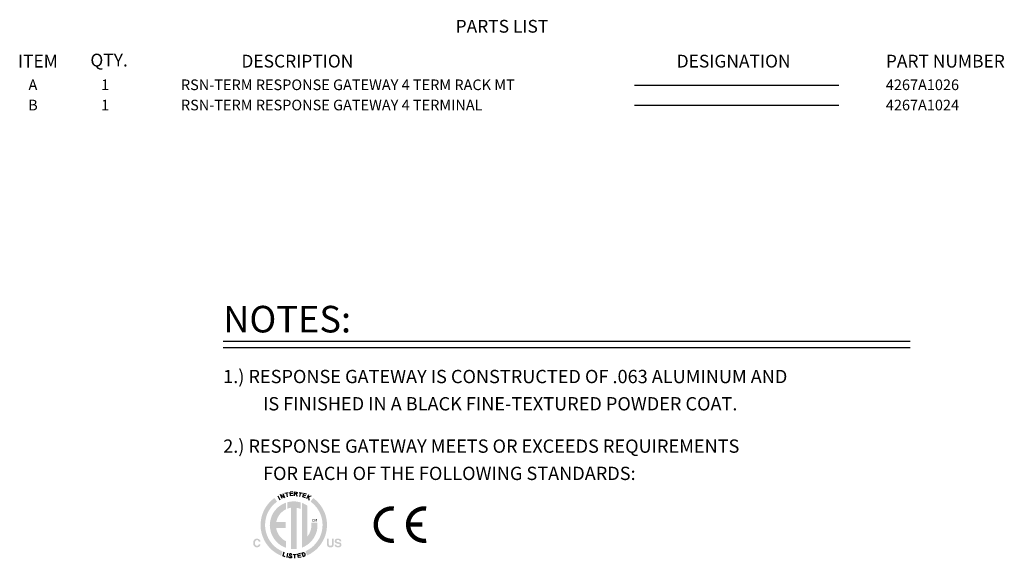
# Model space of a CAD drawing. Extents: x 0.2 to 30.3, y 1.1 to 21.8.
# Drawn here: x 19.7 to 30.1, y 16.1 to 21.8 of the extents above; entities that cross this region are included whole.
import ezdxf
from ezdxf.enums import TextEntityAlignment as Align

# ---------------------------------------------------------------- set-up
doc = ezdxf.new("R2010")
doc.units = 0
doc.header["$LTSCALE"] = 0.75
doc.header["$MEASUREMENT"] = 0
for name, color, linetype in [('4267A1026 - 4TERM', 7, 'CONTINUOUS'), ('LIST', 1, 'CONTINUOUS'), ('OBJECT', 7, 'CONTINUOUS')]:
    doc.layers.add(name, color=color, linetype=linetype)
doc.styles.get("Standard").update_dxf_attribs({"font": 'SIMPLEX.shx'})
doc.styles.add('SWISSB', font='swissb.ttf')

msp = doc.modelspace()

# ---------------------------------------------------------------- hatches: boundary and pattern name
at = {"layer": 'OBJECT', "linetype": 'Continuous'}
h = msp.add_hatch(color=256, dxfattribs=at)
h.paths.add_polyline_path([(22.451, 16.211), (22.42, 16.226), (22.39, 16.245), (22.363, 16.267), (22.339, 16.293), (22.318, 16.32), (22.3, 16.351), (22.286, 16.383), (22.275, 16.417), (22.268, 16.453), (22.266, 16.49), (22.268, 16.52), (22.272, 16.549), (22.279, 16.577), (22.288, 16.604), (22.3, 16.629), (22.315, 16.654), (22.331, 16.677), (22.349, 16.698), (22.37, 16.717), (22.392, 16.735), (22.365, 16.774), (22.339, 16.753), (22.316, 16.731), (22.294, 16.706), (22.275, 16.68), (22.259, 16.652), (22.245, 16.622), (22.234, 16.591), (22.226, 16.558), (22.221, 16.524), (22.219, 16.49), (22.221, 16.447), (22.229, 16.405), (22.242, 16.365), (22.258, 16.328), (22.279, 16.293), (22.304, 16.261), (22.332, 16.231), (22.364, 16.206), (22.398, 16.184), (22.435, 16.166)])
h.paths.add_polyline_path([(22.153, 16.335), (22.155, 16.337), (22.158, 16.339), (22.16, 16.34), (22.163, 16.342), (22.165, 16.343), (22.168, 16.344), (22.171, 16.345), (22.174, 16.345), (22.177, 16.346), (22.18, 16.346), (22.184, 16.346), (22.188, 16.345), (22.192, 16.344), (22.196, 16.343), (22.199, 16.342), (22.202, 16.341), (22.205, 16.339), (22.208, 16.336), (22.21, 16.334), (22.212, 16.331), (22.213, 16.33), (22.214, 16.328), (22.215, 16.326), (22.216, 16.325), (22.216, 16.323), (22.217, 16.321), (22.217, 16.32), (22.218, 16.318), (22.218, 16.317), (22.218, 16.315), (22.2, 16.315), (22.2, 16.316), (22.199, 16.317), (22.199, 16.318), (22.198, 16.319), (22.198, 16.32), (22.197, 16.321), (22.197, 16.322), (22.196, 16.323), (22.196, 16.324), (22.195, 16.324), (22.194, 16.325), (22.193, 16.326), (22.192, 16.327), (22.191, 16.328), (22.189, 16.329), (22.188, 16.329), (22.186, 16.33), (22.185, 16.33), (22.183, 16.33), (22.181, 16.33), (22.179, 16.33), (22.177, 16.33), (22.175, 16.329), (22.174, 16.329), (22.172, 16.328), (22.171, 16.327), (22.169, 16.326), (22.168, 16.325), (22.167, 16.324), (22.165, 16.322), (22.164, 16.32), (22.163, 16.319), (22.163, 16.317), (22.162, 16.315), (22.161, 16.312), (22.161, 16.31), (22.16, 16.308), (22.16, 16.305), (22.16, 16.302), (22.16, 16.299), (22.16, 16.296), (22.16, 16.294), (22.16, 16.291), (22.161, 16.289), (22.161, 16.286), (22.162, 16.284), (22.163, 16.282), (22.164, 16.28), (22.165, 16.279), (22.166, 16.277), (22.167, 16.276), (22.168, 16.275), (22.17, 16.273), (22.171, 16.272), (22.172, 16.272), (22.174, 16.271), (22.176, 16.271), (22.177, 16.27), (22.179, 16.27), (22.181, 16.27), (22.183, 16.27), (22.184, 16.27), (22.186, 16.27), (22.188, 16.271), (22.189, 16.271), (22.19, 16.272), (22.192, 16.273), (22.193, 16.274), (22.194, 16.275), (22.195, 16.276), (22.196, 16.277), (22.196, 16.278), (22.197, 16.279), (22.197, 16.279), (22.198, 16.28), (22.198, 16.281), (22.198, 16.283), (22.199, 16.284), (22.199, 16.285), (22.2, 16.286), (22.218, 16.286), (22.217, 16.284), (22.217, 16.281), (22.216, 16.278), (22.215, 16.276), (22.214, 16.273), (22.212, 16.271), (22.211, 16.269), (22.209, 16.267), (22.208, 16.265), (22.206, 16.263), (22.204, 16.261), (22.202, 16.26), (22.2, 16.259), (22.197, 16.257), (22.195, 16.256), (22.192, 16.256), (22.19, 16.255), (22.187, 16.255), (22.184, 16.254), (22.181, 16.254), (22.178, 16.254), (22.174, 16.255), (22.171, 16.255), (22.167, 16.256), (22.164, 16.257), (22.162, 16.259), (22.159, 16.26), (22.156, 16.262), (22.154, 16.264), (22.152, 16.266), (22.15, 16.269), (22.148, 16.272), (22.146, 16.274), (22.145, 16.277), (22.144, 16.281), (22.143, 16.284), (22.142, 16.288), (22.142, 16.292), (22.141, 16.296), (22.141, 16.3), (22.141, 16.304), (22.142, 16.308), (22.142, 16.312), (22.143, 16.316), (22.144, 16.32), (22.145, 16.323), (22.147, 16.327), (22.149, 16.33), (22.151, 16.332)])
h.paths.add_polyline_path([(22.919, 16.344), (22.937, 16.344), (22.937, 16.29), (22.937, 16.289), (22.937, 16.287), (22.938, 16.285), (22.938, 16.284), (22.938, 16.283), (22.938, 16.281), (22.938, 16.28), (22.939, 16.279), (22.939, 16.278), (22.94, 16.277), (22.94, 16.276), (22.941, 16.275), (22.942, 16.273), (22.943, 16.273), (22.945, 16.272), (22.946, 16.271), (22.948, 16.271), (22.95, 16.27), (22.952, 16.27), (22.954, 16.27), (22.956, 16.27), (22.958, 16.27), (22.96, 16.271), (22.962, 16.271), (22.963, 16.272), (22.964, 16.273), (22.966, 16.273), (22.967, 16.275), (22.968, 16.276), (22.968, 16.277), (22.969, 16.278), (22.969, 16.279), (22.969, 16.28), (22.97, 16.281), (22.97, 16.283), (22.97, 16.284), (22.97, 16.285), (22.97, 16.287), (22.97, 16.289), (22.97, 16.29), (22.97, 16.344), (22.989, 16.344), (22.989, 16.29), (22.989, 16.288), (22.989, 16.285), (22.989, 16.282), (22.989, 16.28), (22.988, 16.278), (22.988, 16.276), (22.987, 16.274), (22.986, 16.272), (22.986, 16.27), (22.985, 16.268), (22.983, 16.266), (22.981, 16.263), (22.979, 16.261), (22.976, 16.259), (22.973, 16.258), (22.97, 16.256), (22.966, 16.255), (22.962, 16.255), (22.958, 16.254), (22.954, 16.254), (22.95, 16.254), (22.945, 16.255), (22.942, 16.255), (22.938, 16.256), (22.935, 16.258), (22.932, 16.259), (22.929, 16.261), (22.927, 16.263), (22.925, 16.266), (22.923, 16.268), (22.922, 16.27), (22.921, 16.272), (22.921, 16.274), (22.92, 16.276), (22.92, 16.278), (22.919, 16.28), (22.919, 16.282), (22.919, 16.285), (22.919, 16.288), (22.919, 16.29)])
h.paths.add_polyline_path([(23.016, 16.284), (23.016, 16.282), (23.017, 16.281), (23.017, 16.28), (23.017, 16.279), (23.018, 16.278), (23.018, 16.277), (23.018, 16.277), (23.019, 16.276), (23.019, 16.275), (23.02, 16.275), (23.021, 16.274), (23.022, 16.273), (23.023, 16.272), (23.024, 16.271), (23.026, 16.271), (23.027, 16.27), (23.029, 16.27), (23.031, 16.269), (23.033, 16.269), (23.035, 16.269), (23.036, 16.269), (23.038, 16.269), (23.039, 16.269), (23.04, 16.269), (23.041, 16.27), (23.042, 16.27), (23.043, 16.27), (23.044, 16.27), (23.045, 16.27), (23.046, 16.271), (23.047, 16.271), (23.049, 16.272), (23.05, 16.273), (23.051, 16.274), (23.052, 16.275), (23.052, 16.276), (23.053, 16.277), (23.053, 16.278), (23.053, 16.279), (23.054, 16.281), (23.053, 16.282), (23.053, 16.282), (23.053, 16.283), (23.053, 16.284), (23.053, 16.285), (23.052, 16.285), (23.052, 16.286), (23.051, 16.286), (23.05, 16.287), (23.05, 16.288), (23.049, 16.288), (23.048, 16.288), (23.047, 16.289), (23.046, 16.289), (23.045, 16.29), (23.043, 16.29), (23.042, 16.29), (23.041, 16.291), (23.039, 16.291), (23.038, 16.292), (23.028, 16.294), (23.025, 16.294), (23.023, 16.295), (23.021, 16.296), (23.018, 16.296), (23.016, 16.297), (23.015, 16.298), (23.013, 16.298), (23.012, 16.299), (23.01, 16.3), (23.009, 16.3), (23.007, 16.302), (23.006, 16.303), (23.005, 16.305), (23.003, 16.306), (23.002, 16.308), (23.002, 16.31), (23.001, 16.312), (23.001, 16.315), (23, 16.317), (23, 16.319), (23, 16.322), (23.001, 16.324), (23.001, 16.326), (23.002, 16.328), (23.002, 16.33), (23.003, 16.332), (23.004, 16.334), (23.006, 16.336), (23.007, 16.337), (23.009, 16.339), (23.011, 16.341), (23.013, 16.342), (23.015, 16.343), (23.017, 16.344), (23.019, 16.345), (23.022, 16.346), (23.025, 16.346), (23.028, 16.347), (23.031, 16.347), (23.034, 16.347), (23.037, 16.347), (23.04, 16.347), (23.042, 16.346), (23.045, 16.346), (23.047, 16.345), (23.049, 16.344), (23.052, 16.343), (23.054, 16.342), (23.056, 16.341), (23.058, 16.34), (23.06, 16.338), (23.062, 16.336), (23.063, 16.335), (23.064, 16.333), (23.065, 16.33), (23.066, 16.328), (23.067, 16.326), (23.068, 16.323), (23.068, 16.321), (23.068, 16.318), (23.051, 16.318), (23.051, 16.32), (23.05, 16.321), (23.05, 16.323), (23.049, 16.324), (23.049, 16.325), (23.048, 16.326), (23.047, 16.327), (23.046, 16.328), (23.045, 16.329), (23.044, 16.329), (23.043, 16.33), (23.042, 16.33), (23.041, 16.331), (23.04, 16.331), (23.039, 16.331), (23.038, 16.331), (23.037, 16.331), (23.035, 16.332), (23.034, 16.332), (23.033, 16.332), (23.031, 16.332), (23.03, 16.332), (23.029, 16.331), (23.028, 16.331), (23.026, 16.331), (23.025, 16.331), (23.024, 16.33), (23.023, 16.33), (23.022, 16.329), (23.021, 16.329), (23.021, 16.328), (23.02, 16.328), (23.019, 16.327), (23.019, 16.326), (23.018, 16.325), (23.018, 16.325), (23.018, 16.324), (23.017, 16.323), (23.017, 16.322), (23.017, 16.321), (23.017, 16.32), (23.017, 16.319), (23.018, 16.318), (23.018, 16.317), (23.018, 16.317), (23.019, 16.316), (23.019, 16.315), (23.02, 16.315), (23.021, 16.314), (23.021, 16.314), (23.022, 16.313), (23.023, 16.313), (23.024, 16.313), (23.025, 16.312), (23.026, 16.312), (23.027, 16.312), (23.028, 16.311), (23.03, 16.311), (23.031, 16.311), (23.033, 16.31), (23.048, 16.306), (23.05, 16.306), (23.052, 16.305), (23.054, 16.305), (23.055, 16.304), (23.057, 16.304), (23.058, 16.303), (23.06, 16.302), (23.061, 16.302), (23.062, 16.301), (23.063, 16.3), (23.065, 16.299), (23.066, 16.297), (23.067, 16.296), (23.068, 16.294), (23.069, 16.292), (23.07, 16.291), (23.07, 16.289), (23.071, 16.287), (23.071, 16.284), (23.071, 16.282), (23.071, 16.28), (23.071, 16.277), (23.07, 16.275), (23.07, 16.273), (23.069, 16.271), (23.068, 16.269), (23.067, 16.267), (23.065, 16.265), (23.064, 16.264), (23.062, 16.262), (23.06, 16.261), (23.058, 16.259), (23.056, 16.258), (23.053, 16.257), (23.051, 16.256), (23.048, 16.255), (23.045, 16.255), (23.042, 16.254), (23.039, 16.254), (23.036, 16.254), (23.032, 16.254), (23.029, 16.254), (23.026, 16.255), (23.023, 16.255), (23.02, 16.256), (23.018, 16.257), (23.015, 16.258), (23.013, 16.259), (23.011, 16.261), (23.009, 16.262), (23.007, 16.264), (23.005, 16.265), (23.004, 16.267), (23.002, 16.269), (23.001, 16.271), (23, 16.274), (23, 16.276), (22.999, 16.278), (22.999, 16.281), (22.999, 16.284)])
h.paths.add_polyline_path([(22.773, 16.773), (22.745, 16.736), (22.767, 16.718), (22.787, 16.699), (22.806, 16.678), (22.822, 16.655), (22.837, 16.63), (22.849, 16.604), (22.859, 16.577), (22.866, 16.549), (22.87, 16.52), (22.872, 16.49), (22.869, 16.453), (22.863, 16.418), (22.853, 16.384), (22.839, 16.352), (22.821, 16.323), (22.8, 16.295), (22.777, 16.27), (22.751, 16.248), (22.722, 16.229), (22.691, 16.213), (22.709, 16.169), (22.745, 16.187), (22.778, 16.21), (22.809, 16.235), (22.836, 16.264), (22.86, 16.296), (22.88, 16.331), (22.897, 16.368), (22.909, 16.407), (22.916, 16.447), (22.919, 16.49), (22.917, 16.524), (22.912, 16.558), (22.904, 16.59), (22.893, 16.622), (22.879, 16.651), (22.862, 16.68), (22.843, 16.706), (22.822, 16.731), (22.799, 16.753)])
h.paths.add_polyline_path([(22.817, 16.513), (22.752, 16.513), (22.753, 16.51), (22.753, 16.507), (22.753, 16.505), (22.753, 16.502), (22.754, 16.5), (22.754, 16.497), (22.754, 16.495), (22.754, 16.492), (22.754, 16.489), (22.754, 16.487), (22.754, 16.473), (22.752, 16.46), (22.75, 16.448), (22.747, 16.435), (22.743, 16.423), (22.738, 16.412), (22.733, 16.4), (22.727, 16.39), (22.72, 16.379), (22.712, 16.369), (22.712, 16.692), (22.707, 16.696), (22.701, 16.7), (22.696, 16.703), (22.69, 16.706), (22.684, 16.709), (22.678, 16.712), (22.673, 16.715), (22.666, 16.718), (22.66, 16.72), (22.654, 16.722), (22.654, 16.251), (22.682, 16.263), (22.708, 16.279), (22.732, 16.297), (22.753, 16.318), (22.772, 16.341), (22.788, 16.367), (22.801, 16.395), (22.811, 16.424), (22.816, 16.455), (22.818, 16.487), (22.818, 16.489), (22.818, 16.492), (22.818, 16.495), (22.818, 16.497), (22.818, 16.5), (22.818, 16.502), (22.818, 16.505), (22.818, 16.507), (22.817, 16.51)])
h.paths.add_polyline_path([(22.501, 16.729), (22.501, 16.661), (22.505, 16.662), (22.509, 16.664), (22.512, 16.665), (22.516, 16.666), (22.52, 16.667), (22.524, 16.668), (22.528, 16.669), (22.532, 16.67), (22.536, 16.671), (22.541, 16.671), (22.541, 16.237), (22.543, 16.237), (22.546, 16.237), (22.549, 16.236), (22.551, 16.236), (22.554, 16.236), (22.557, 16.236), (22.559, 16.236), (22.562, 16.236), (22.565, 16.236), (22.567, 16.236), (22.571, 16.236), (22.574, 16.236), (22.577, 16.236), (22.581, 16.236), (22.584, 16.236), (22.587, 16.236), (22.59, 16.237), (22.594, 16.237), (22.597, 16.237), (22.6, 16.238), (22.6, 16.67), (22.604, 16.67), (22.609, 16.669), (22.613, 16.668), (22.617, 16.667), (22.621, 16.665), (22.625, 16.664), (22.629, 16.663), (22.633, 16.661), (22.637, 16.66), (22.641, 16.658), (22.641, 16.727), (22.634, 16.729), (22.627, 16.731), (22.62, 16.732), (22.612, 16.734), (22.605, 16.735), (22.598, 16.736), (22.59, 16.737), (22.583, 16.737), (22.575, 16.738), (22.567, 16.738), (22.561, 16.738), (22.554, 16.737), (22.547, 16.737), (22.54, 16.736), (22.533, 16.735), (22.527, 16.734), (22.52, 16.733), (22.514, 16.732), (22.507, 16.73)])
h.paths.add_polyline_path([(22.316, 16.487), (22.319, 16.454), (22.325, 16.423), (22.335, 16.393), (22.348, 16.365), (22.365, 16.339), (22.385, 16.315), (22.407, 16.294), (22.432, 16.275), (22.459, 16.26), (22.488, 16.249), (22.488, 16.318), (22.472, 16.326), (22.457, 16.336), (22.443, 16.348), (22.43, 16.36), (22.419, 16.374), (22.408, 16.389), (22.4, 16.405), (22.393, 16.422), (22.387, 16.439), (22.383, 16.458), (22.484, 16.458), (22.484, 16.52), (22.384, 16.52), (22.388, 16.537), (22.394, 16.554), (22.401, 16.571), (22.41, 16.586), (22.42, 16.601), (22.431, 16.614), (22.444, 16.626), (22.458, 16.637), (22.472, 16.647), (22.488, 16.655), (22.488, 16.725), (22.459, 16.713), (22.432, 16.698), (22.407, 16.68), (22.385, 16.659), (22.365, 16.635), (22.348, 16.609), (22.335, 16.581), (22.325, 16.551), (22.319, 16.519)])

# ---------------------------------------------------------------- linework, layer by layer
at = {"layer": '4267A1026 - 4TERM'}
msp.add_line((26.156, 20.909), (28.31, 20.909), dxfattribs=at)
at = {"layer": 'OBJECT'}
for p, q in [((26.156, 21.121), (28.31, 21.121)), ((21.825, 18.427), (29.061, 18.427)), ((21.825, 18.36), (29.061, 18.36)), ((22.446, 16.768), (22.43, 16.81)), ((22.43, 16.81), (22.471, 16.778)), ((22.455, 16.82), (22.471, 16.778)), ((22.476, 16.823), (22.511, 16.832)), ((22.503, 16.787), (22.494, 16.828)), ((22.557, 16.838), (22.529, 16.835)), ((22.533, 16.797), (22.529, 16.835)), ((22.558, 16.82), (22.531, 16.817)), ((22.575, 16.796), (22.577, 16.837)), ((22.591, 16.817), (22.576, 16.818)), ((22.577, 16.837), (22.595, 16.836)), ((22.599, 16.818), (22.591, 16.817)), ((22.591, 16.817), (22.605, 16.794)), ((22.595, 16.836), (22.603, 16.832)), ((22.604, 16.824), (22.599, 16.818)), ((22.603, 16.832), (22.604, 16.824)), ((22.624, 16.833), (22.659, 16.826)), ((22.634, 16.789), (22.642, 16.83)), ((22.663, 16.786), (22.675, 16.822)), ((22.695, 16.797), (22.67, 16.805)), ((22.702, 16.813), (22.675, 16.822)), ((22.724, 16.806), (22.703, 16.766)), ((22.4, 16.795), (22.422, 16.756)), ((22.562, 16.8), (22.533, 16.797)), ((22.691, 16.777), (22.663, 16.786)), ((22.75, 16.792), (22.711, 16.781)), ((22.73, 16.752), (22.727, 16.786)), ((22.465, 16.203), (22.452, 16.163)), ((22.504, 16.191), (22.494, 16.147)), ((22.561, 16.18), (22.597, 16.181)), ((22.581, 16.139), (22.579, 16.181)), ((22.639, 16.188), (22.611, 16.183)), ((22.618, 16.146), (22.611, 16.183)), ((22.653, 16.192), (22.665, 16.196)), ((22.653, 16.192), (22.666, 16.156)), ((22.478, 16.154), (22.452, 16.163)), ((22.64, 16.17), (22.614, 16.166)), ((22.647, 16.151), (22.618, 16.146)), ((22.666, 16.156), (22.678, 16.16))]:
    msp.add_line(p, q, dxfattribs=at)
at = {"layer": 'OBJECT', "const_width": 0.0457}
for points in [[(23.622, 16.663, 1.122387), (23.622, 16.324, 1.122387)], [(23.963, 16.663, 1.122387), (23.963, 16.324, 1.122387)]]:
    msp.add_lwpolyline(points, format="xyb", dxfattribs=at)
msp.add_lwpolyline([(23.797, 16.494), (23.923, 16.494)], dxfattribs=at)
at = {"layer": 'OBJECT'}
msp.add_lwpolyline([(22.548, 16.172), (22.548, 16.174), (22.547, 16.176), (22.547, 16.178), (22.546, 16.179), (22.545, 16.18), (22.544, 16.181), (22.542, 16.182), (22.541, 16.183), (22.54, 16.183), (22.538, 16.184), (22.537, 16.184), (22.535, 16.184), (22.534, 16.184), (22.532, 16.184), (22.531, 16.184), (22.53, 16.184), (22.529, 16.184), (22.528, 16.184), (22.527, 16.183), (22.526, 16.183), (22.525, 16.182), (22.524, 16.182), (22.524, 16.181), (22.523, 16.18), (22.523, 16.18), (22.522, 16.179), (22.522, 16.178), (22.522, 16.177), (22.522, 16.176), (22.522, 16.175), (22.522, 16.174), (22.522, 16.173), (22.523, 16.172), (22.523, 16.172), (22.524, 16.171), (22.525, 16.17), (22.526, 16.169), (22.527, 16.168), (22.528, 16.168), (22.529, 16.167), (22.531, 16.166), (22.533, 16.165), (22.535, 16.164), (22.537, 16.163), (22.538, 16.162), (22.54, 16.161), (22.542, 16.16), (22.543, 16.159), (22.544, 16.158), (22.545, 16.157), (22.546, 16.156), (22.546, 16.155), (22.546, 16.154), (22.546, 16.153), (22.546, 16.152), (22.546, 16.151), (22.546, 16.15), (22.546, 16.149), (22.545, 16.148), (22.545, 16.147), (22.544, 16.146), (22.543, 16.146), (22.543, 16.145), (22.542, 16.144), (22.541, 16.144), (22.54, 16.143), (22.538, 16.143), (22.537, 16.143), (22.536, 16.142), (22.535, 16.142), (22.533, 16.142), (22.532, 16.142), (22.531, 16.142), (22.529, 16.142), (22.528, 16.143), (22.527, 16.143), (22.525, 16.144), (22.524, 16.144), (22.523, 16.145), (22.522, 16.146), (22.521, 16.147), (22.52, 16.148), (22.519, 16.149), (22.519, 16.15), (22.518, 16.152), (22.518, 16.153), (22.517, 16.155), (22.517, 16.157)], dxfattribs=at)
msp.add_arc((22.67, 16.177), 0.0189, 292.526, 105.0281, dxfattribs=at)

# ---------------------------------------------------------------- texts
at = {"layer": '4267A1026 - 4TERM'}
for s, p in [('1', (20.582, 21.069)), ('B', (19.821, 20.856)), ('1', (20.582, 20.856))]:
    msp.add_text(s, height=0.112, dxfattribs=at).set_placement(p, align=Align.CENTER)
for s, p in [('RSN-TERM RESPONSE GATEWAY 4 TERM RACK MT', (21.38, 21.069)), ('4267A1026', (28.805, 21.069)), ('RSN-TERM RESPONSE GATEWAY 4 TERMINAL', (21.38, 20.856)), ('4267A1024', (28.805, 20.856))]:
    msp.add_text(s, height=0.112, dxfattribs=at).set_placement(p)
at = {"layer": 'LIST', "style": 'SWISSB'}
for s, p in [('PARTS LIST', (24.273, 21.674)), ('ITEM', (19.663, 21.307)), ('QTY.', (20.426, 21.318)), ('DESCRIPTION', (22.017, 21.307)), ('DESIGNATION', (26.602, 21.307)), ('PART NUMBER', (28.805, 21.307))]:
    msp.add_text(s, height=0.1344, dxfattribs=at).set_placement(p)
at = {"layer": 'OBJECT'}
msp.add_text('A', height=0.112, dxfattribs=at).set_placement((19.821, 21.069), align=Align.CENTER)
for s, height, p in [('NOTES:', 0.28, (21.825, 18.517)), ('1.) RESPONSE GATEWAY IS CONSTRUCTED OF .063 ALUMINUM AND', 0.14, (21.825, 17.983)), ('IS FINISHED IN A BLACK FINE-TEXTURED POWDER COAT.', 0.14, (22.245, 17.696)), ('2.) RESPONSE GATEWAY MEETS OR EXCEEDS REQUIREMENTS', 0.14, (21.825, 17.25)), ('FOR EACH OF THE FOLLOWING STANDARDS:', 0.14, (22.245, 16.963)), ('CM', 0.0287, (22.759, 16.525))]:
    msp.add_text(s, height=height, dxfattribs=at).set_placement(p)

doc.saveas('drawing.dxf')
